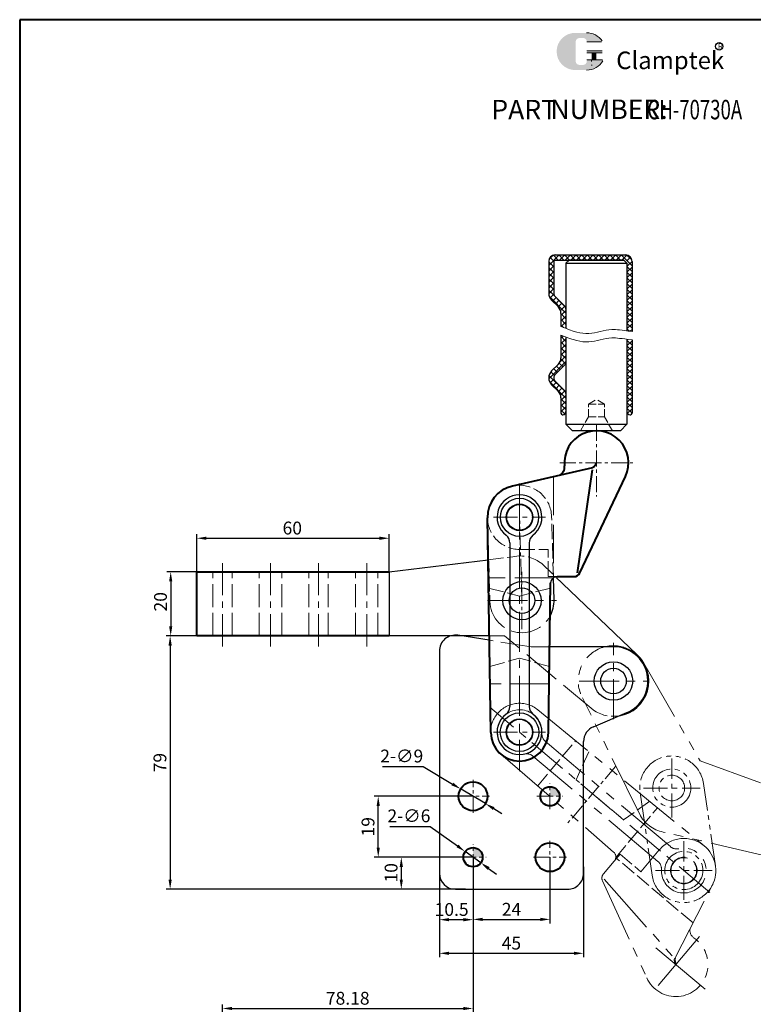
# Model space of a CAD drawing. Units: inches. Extents: x 844 to 1194, y -841 to -377.
# Drawn here: x 844 to 1073, y -684 to -377 of the extents above; entities that cross this region are included whole.
import ezdxf

# ---------------------------------------------------------------- set-up
doc = ezdxf.new("R2010")
doc.units = ezdxf.units.IN
doc.header["$LTSCALE"] = 2
doc.header["$MEASUREMENT"] = 0
doc.header["$PDMODE"] = 3
for name, pattern in [('ACAD_ISO02W100', [15, 12, -3]), ('CENTER', [2, 1.25, -0.25, 0.25, -0.25]), ('CENTERX2', [4, 2.5, -0.5, 0.5, -0.5]), ('PHANTOM', [17.5, 10, -1.5, 1.5, -1.5, 1.5, -1.5])]:
    doc.linetypes.add(name, pattern=pattern)
for name, color, linetype, lineweight in [('1L', 7, 'Continuous', 40), ('2', 5, 'ACAD_ISO02W100', 13), ('3L', 6, 'CENTER', 13), ('4L', 5, 'ACAD_ISO02W100', 13), ('5L', 1, 'Continuous', 13), ('7L', 3, 'Continuous', 30), ('8L', 4, 'PHANTOM', 13), ('图层5', 1, 'Continuous', 13)]:
    doc.layers.add(name, color=color, linetype=linetype, lineweight=lineweight)
doc.layers.add('5', color=1, linetype='Continuous')
doc.styles.add('ROMANS', font='ROMANS', dxfattribs={"width": 0.7})
doc.styles.get("Standard").update_dxf_attribs({"font": 'arial.ttf'})
doc.dimstyles.new('ISO-25', dxfattribs={"dimtxt": 4, "dimasz": 3, "dimexe": 1.25, "dimexo": 0, "dimtad": 1, "dimtoh": 1, "dimdsep": 46, "dimtxsty": 'Standard', "dimcen": 3, "dimclrd": 1, "dimclre": 1, "dimclrt": 3, "dimadec": 0, "dimazin": 0, "dimtfac": 1, "dimtmove": 0, "dimatfit": 3, "dimfxl": 0, "dimarcsym": 0})
pattern_1 = [(45, (3414.304880215102, -1347.932947358149), (-0.8838834764831843, 0.8838834764831844), []), (135, (3414.304880215102, -1347.932947358149), (-0.8838834764831844, -0.8838834764831843), [])]

# ---------------------------------------------------------------- blocks, each defined once
blk = doc.blocks.new('*D85')
at = {"color": 1, "lineweight": -2}
for p, q in [((985.1032851701146, -637.6874436776311), (985.1032851701146, -686.1102999252004)), ((906.9200602315013, -727.1887883334282), (906.9200602315013, -683.6102999252004)), ((909.9200602315013, -684.8602999252004), (982.1032851701146, -684.8602999252004))]:
    blk.add_line(p, q, dxfattribs=at)
at = {"color": 1}
for points in [[(909.9200602315013, -684.3602999252004), (909.9200602315013, -685.3602999252004), (906.9200602315013, -684.8602999252004)], [(982.1032851701146, -684.3602999252004), (982.1032851701146, -685.3602999252004), (985.1032851701146, -684.8602999252004)]]:
    blk.add_solid(points, dxfattribs=at)
at = {"layer": 'Defpoints', "color": 0}
for p in [(985.1032851701146, -637.6874436776311), (985.1032851701146, -684.8602999252004), (906.9200602315013, -727.1887883334282)]:
    blk.add_point(p, dxfattribs=at)
at = {"color": 3, "insert": (946.011672700808, -682.1930079743136), "char_height": 4, "attachment_point": 5}
blk.add_mtext('78.18', dxfattribs=at)
blk = doc.blocks.new('*D86')
at = {"color": 1, "lineweight": -2}
for p, q in [((1019.603285170115, -640.7021803762887), (1019.603285170115, -668.9017244249346)), ((974.6032851701133, -642.6874436776319), (974.6032851701133, -668.9017244249346)), ((977.6032851701133, -667.6517244249346), (1016.603285170115, -667.6517244249346))]:
    blk.add_line(p, q, dxfattribs=at)
at = {"color": 1}
for points in [[(977.6032851701133, -667.1517244249346), (977.6032851701133, -668.1517244249346), (974.6032851701133, -667.6517244249346)], [(1016.603285170115, -667.1517244249346), (1016.603285170115, -668.1517244249346), (1019.603285170115, -667.6517244249346)]]:
    blk.add_solid(points, dxfattribs=at)
at = {"layer": 'Defpoints', "color": 0}
for p in [(1019.603285170115, -640.7021803762887), (974.6032851701133, -642.6874436776319), (1019.603285170115, -667.6517244249346)]:
    blk.add_point(p, dxfattribs=at)
at = {"color": 3, "insert": (997.0705344744069, -664.9926180129291), "char_height": 4, "attachment_point": 5}
blk.add_mtext('45', dxfattribs=at)
blk = doc.blocks.new('*D87')
at = {"color": 1, "lineweight": -2}
for p, q in [((974.6032851701133, -637.6874436776312), (974.6032851701133, -658.4209309949956)), ((985.1032851701146, -637.6874436776312), (985.1032851701146, -658.4209309949956)), ((982.1032851701146, -657.1709309949956), (977.6032851701133, -657.1709309949956))]:
    blk.add_line(p, q, dxfattribs=at)
at = {"color": 1}
for points in [[(977.6032851701133, -656.6709309949956), (977.6032851701133, -657.6709309949956), (974.6032851701133, -657.1709309949956)], [(982.1032851701146, -656.6709309949956), (982.1032851701146, -657.6709309949956), (985.1032851701146, -657.1709309949956)]]:
    blk.add_solid(points, dxfattribs=at)
at = {"layer": 'Defpoints', "color": 0}
for p in [(974.6032851701133, -637.6874436776312), (985.1032851701146, -637.6874436776312), (974.6032851701133, -657.1709309949956)]:
    blk.add_point(p, dxfattribs=at)
at = {"color": 3, "insert": (978.4200803984431, -654.5036390441088), "char_height": 4, "attachment_point": 5}
blk.add_mtext('10.5', dxfattribs=at)
blk = doc.blocks.new('*D88')
at = {"color": 1, "lineweight": -2}
for p, q in [((985.1032851701146, -637.6874436776311), (985.1032851701146, -658.3245101674414)), ((1009.103285170115, -637.6874436776312), (1009.103285170115, -658.3245101674414)), ((988.1032851701146, -657.0745101674414), (1006.103285170115, -657.0745101674414))]:
    blk.add_line(p, q, dxfattribs=at)
at = {"color": 1}
for points in [[(988.1032851701146, -656.5745101674414), (988.1032851701146, -657.5745101674414), (985.1032851701146, -657.0745101674414)], [(1006.103285170115, -656.5745101674414), (1006.103285170115, -657.5745101674414), (1009.103285170115, -657.0745101674414)]]:
    blk.add_solid(points, dxfattribs=at)
at = {"layer": 'Defpoints', "color": 0}
for p in [(985.1032851701146, -637.6874436776311), (1009.103285170115, -637.6874436776312), (1009.103285170115, -657.0745101674414)]:
    blk.add_point(p, dxfattribs=at)
at = {"color": 3, "insert": (997.1032851701146, -654.4413246285601), "char_height": 4, "attachment_point": 5}
blk.add_mtext('24', dxfattribs=at)
blk = doc.blocks.new('*D89')
at = {"color": 1, "lineweight": -2}
for p, q in [((985.1032851701146, -637.6874436776311), (961.4714416634032, -637.6874436776311)), ((962.7214416634032, -640.6874436776311), (962.7214416634032, -644.6874436776318)), ((982.7571744794235, -647.6874436776318), (961.4714416634032, -647.6874436776318))]:
    blk.add_line(p, q, dxfattribs=at)
at = {"color": 1}
for points in [[(962.2214416634032, -640.6874436776311), (963.2214416634032, -640.6874436776311), (962.7214416634032, -637.6874436776311)], [(962.2214416634032, -644.6874436776318), (963.2214416634032, -644.6874436776318), (962.7214416634032, -647.6874436776318)]]:
    blk.add_solid(points, dxfattribs=at)
at = {"layer": 'Defpoints', "color": 0}
for p in [(985.1032851701146, -637.6874436776311), (962.7214416634032, -647.6874436776318), (982.7571744794235, -647.6874436776318)]:
    blk.add_point(p, dxfattribs=at)
at = {"color": 3, "insert": (960.0541497125165, -642.5386634916524), "char_height": 4, "attachment_point": 5, "rotation": 90}
blk.add_mtext('10', dxfattribs=at)
blk = doc.blocks.new('*D90')
at = {"color": 1, "lineweight": -2}
for p, q in [((985.1032851701149, -618.6874436776312), (954.275166149492, -618.6874436776312)), ((955.525166149492, -634.6874436776311), (955.525166149492, -621.6874436776312)), ((985.1032851701146, -637.6874436776311), (954.275166149492, -637.6874436776311))]:
    blk.add_line(p, q, dxfattribs=at)
at = {"color": 1}
for points in [[(955.025166149492, -621.6874436776312), (956.025166149492, -621.6874436776312), (955.525166149492, -618.6874436776312)], [(955.025166149492, -634.6874436776311), (956.025166149492, -634.6874436776311), (955.525166149492, -637.6874436776311)]]:
    blk.add_solid(points, dxfattribs=at)
at = {"layer": 'Defpoints', "color": 0}
for p in [(955.525166149492, -618.6874436776312), (985.1032851701149, -618.6874436776312), (985.1032851701146, -637.6874436776311)]:
    blk.add_point(p, dxfattribs=at)
at = {"color": 3, "insert": (952.8578741986053, -628.187443677631), "char_height": 4, "attachment_point": 5, "rotation": 90}
blk.add_mtext('19', dxfattribs=at)
blk = doc.blocks.new('*D91')
at = {"color": 1, "lineweight": -2}
for p, q in [((959.1043742781694, -628.0739064942314), (971.73210279113, -628.0739064942316)), ((971.73210279113, -628.0739064942316), (980.231710966053, -634.1849067721407)), ((987.5390722721452, -639.4387121303762), (982.6674980680838, -635.9361752248859)), ((989.9748593741759, -641.1899805831214), (992.4106464762068, -642.9412490358666))]:
    blk.add_line(p, q, dxfattribs=at)
at = {"color": 1}
for points in [[(980.5235890415106, -633.7789422551356), (979.9398328905955, -634.5908712891459), (982.6674980680838, -635.9361752248859)], [(990.2667374496334, -640.7840160661162), (989.6829812987183, -641.5959451001265), (987.5390722721452, -639.4387121303762)]]:
    blk.add_solid(points, dxfattribs=at)
at = {"layer": 'Defpoints', "color": 0}
for p in [(982.6674980680838, -635.9361752248859), (987.5390722721452, -639.4387121303762)]:
    blk.add_point(p, dxfattribs=at)
at = {"color": 3, "insert": (965.1057385346497, -625.2947455119668), "char_height": 4, "attachment_point": 5}
blk.add_mtext('2-∅6', dxfattribs=at)
blk = doc.blocks.new('*D92')
at = {"color": 1, "lineweight": -2}
for p, q in [((956.8571210453189, -609.4293111086456), (969.4957636101211, -609.4293111086456)), ((969.4957636101211, -609.4293111086456), (978.6527725017514, -614.8611025643371)), ((988.9735927711324, -620.9832483456075), (981.2329775690968, -616.3916390096547)), ((991.5537978384777, -622.5137847909252), (994.1340029058231, -624.0443212362428))]:
    blk.add_line(p, q, dxfattribs=at)
at = {"color": 1}
for points in [[(978.9078619093043, -614.4310683864462), (978.3976830941984, -615.291136742228), (981.2329775690968, -616.3916390096547)], [(991.8088872460306, -622.0837506130343), (991.2987084309248, -622.9438189688161), (988.9735927711324, -620.9832483456075)]]:
    blk.add_solid(points, dxfattribs=at)
at = {"layer": 'Defpoints', "color": 0}
for p in [(981.2329775690968, -616.3916390096547), (988.9735927711324, -620.9832483456075)]:
    blk.add_point(p, dxfattribs=at)
at = {"color": 3, "insert": (962.8639423277199, -606.6501501263809), "char_height": 4, "attachment_point": 5}
blk.add_mtext('2-∅9', dxfattribs=at)
blk = doc.blocks.new('*D93')
at = {"color": 1, "lineweight": -2}
for p, q in [((898.9200602315017, -568.6874436776312), (889.353128525294, -568.6874436776312)), ((890.603128525294, -571.6874436776312), (890.603128525294, -644.6874436776318)), ((982.7571744794235, -647.6874436776318), (889.353128525294, -647.6874436776318))]:
    blk.add_line(p, q, dxfattribs=at)
at = {"color": 1}
for points in [[(890.103128525294, -571.6874436776312), (891.103128525294, -571.6874436776312), (890.603128525294, -568.6874436776312)], [(890.103128525294, -644.6874436776318), (891.103128525294, -644.6874436776318), (890.603128525294, -647.6874436776318)]]:
    blk.add_solid(points, dxfattribs=at)
at = {"layer": 'Defpoints', "color": 0}
for p in [(898.9200602315017, -568.6874436776312), (890.603128525294, -647.6874436776318), (982.7571744794235, -647.6874436776318)]:
    blk.add_point(p, dxfattribs=at)
at = {"color": 3, "insert": (887.9358365744073, -608.1874436776313), "char_height": 4, "attachment_point": 5, "rotation": 90}
blk.add_mtext('79', dxfattribs=at)
blk = doc.blocks.new('*D95')
at = {"color": 1, "lineweight": -2}
for p, q in [((898.9200602315017, -548.6874436776313), (889.5296387340403, -548.6874436776313)), ((890.7796387340403, -551.6874436776313), (890.7796387340403, -565.6874436776312)), ((898.9200602315017, -568.6874436776312), (889.5296387340403, -568.6874436776312))]:
    blk.add_line(p, q, dxfattribs=at)
at = {"color": 1}
for points in [[(890.2796387340403, -551.6874436776313), (891.2796387340403, -551.6874436776313), (890.7796387340403, -548.6874436776313)], [(890.2796387340403, -565.6874436776312), (891.2796387340403, -565.6874436776312), (890.7796387340403, -568.6874436776312)]]:
    blk.add_solid(points, dxfattribs=at)
at = {"layer": 'Defpoints', "color": 0}
for p in [(898.9200602315017, -548.6874436776313), (890.7796387340403, -568.6874436776312), (898.9200602315017, -568.6874436776312)]:
    blk.add_point(p, dxfattribs=at)
at = {"color": 3, "insert": (888.1123467831536, -558.0226257065126), "char_height": 4, "attachment_point": 5, "rotation": 90}
blk.add_mtext('20', dxfattribs=at)
blk = doc.blocks.new('*D96')
at = {"color": 1, "lineweight": -2}
for p, q in [((898.9200602315017, -548.6874436776313), (898.9200602315017, -536.9686923641216)), ((958.9200602315017, -548.6874436776313), (958.9200602315017, -536.9686923641216)), ((901.9200602315017, -538.2186923641216), (955.9200602315017, -538.2186923641216))]:
    blk.add_line(p, q, dxfattribs=at)
at = {"color": 1}
for points in [[(901.9200602315017, -537.7186923641216), (901.9200602315017, -538.7186923641216), (898.9200602315017, -538.2186923641216)], [(955.9200602315017, -537.7186923641216), (955.9200602315017, -538.7186923641216), (958.9200602315017, -538.2186923641216)]]:
    blk.add_solid(points, dxfattribs=at)
at = {"layer": 'Defpoints', "color": 0}
for p in [(958.9200602315017, -538.2186923641216), (898.9200602315017, -548.6874436776313), (958.9200602315017, -548.6874436776313)]:
    blk.add_point(p, dxfattribs=at)
at = {"color": 3, "insert": (928.7107790010805, -535.5514004132348), "char_height": 4, "attachment_point": 5}
blk.add_mtext('60', dxfattribs=at)

msp = doc.modelspace()

# ---------------------------------------------------------------- hatches: boundary and pattern name
h = msp.add_hatch()
h.set_pattern_fill('ANSI31', color=6, scale=0.01, style=0)
h.set_pattern_definition([(45, (1457.966452717389, -1575.325511956004), (-0.0008838834764831843, 0.0008838834764831845), [])])
h.paths.add_polyline_path([(985.1032851701146, -634.6874436776312), (985.1032851701146, -637.6874436776312), (988.1032851701146, -637.6874436776312, 0.4142135623730951)])
h.paths.add_polyline_path([(1009.103285170115, -615.687443677631), (1009.103285170115, -618.687443677631), (1012.103285170115, -618.687443677631, 0.4142135623730951)])
at = {"layer": '5L', "linetype": 'Continuous', "ltscale": 0.5}
h = msp.add_hatch(color=256, dxfattribs=at)
edge = h.paths.add_edge_path()
edge.add_arc((1018.321251662552, -383.4067735984723), 1.20160672685224, 90.00000000003467, 180, ccw=False)
edge.add_line((1018.321251662552, -382.2051668716192), (1019.402697716721, -382.2051668716192))
edge.add_arc((1019.402697716725, -383.4067735984723), 1.201606726852004, -3.467448550509289e-11, 90.00000000003467, ccw=False)
edge.add_line((1020.604304443578, -383.4067735984723), (1025.203239073299, -383.4067735984719))
edge.add_arc((1025.203239073298, -383.2065058106633), 0.2002677878087049, 270, 394.8441938451077)
edge.add_arc((1020.601116308954, -386.4103317328347), 5.807765846452279, 34.84419384513769, 90.72009890606596)
edge.add_line((1020.528125666906, -380.6030245691487), (1016.915448809439, -380.6030245691487))
edge.add_arc((1016.988439451493, -386.4103317328347), 5.807765846452047, 90.72009890615942, 270)
edge.add_line((1016.988439451493, -392.2180975792862), (1020.336839846318, -392.2180975792862))
edge.add_ellipse((1020.33683984635, -386.4103317328347), major_axis=(15.22035187346054, 0), ratio=0.3815789473684213, start_angle=270, end_angle=270.72009890612)
edge.add_arc((1020.601116308954, -386.4103317328347), 5.807765846452334, 269.2799010938838, 330.0000053565856)
edge.add_arc((1025.457352079411, -389.2140807621562), 0.2002677878087269, 330.0001553408997, 450)
edge.add_line((1025.457352079411, -389.0138129743469), (1020.604304443575, -389.0138129743465))
edge.add_line((1020.604304443578, -389.0138129743469), (1020.604304443578, -389.4143485499649))
edge.add_arc((1019.402697716725, -389.4143485499653), 1.201606726852149, -90, 0, ccw=False)
edge.add_line((1019.402697716725, -390.6159552768184), (1018.321251662559, -390.6159552768184))
edge.add_arc((1018.321251662557, -389.4143485499653), 1.201606726852085, 180.0000000000087, 270, ccw=False)
edge.add_line((1017.119644935702, -389.4143485499653), (1017.119644935702, -383.4067735984716))
at = {"layer": '5L', "ltscale": 0.5}
for points in [[(1025.403506861104, -386.2100639450256), (1020.604304443578, -386.2100639450256), (1020.604304443578, -386.8108673084527), (1025.403506861104, -386.8108673084527)], [(1025.403506861104, -386.2100639450256), (1020.604304443578, -386.2100639450256), (1020.604304443578, -386.8108673084527), (1025.403506861104, -386.8108673084527)], [(1023.444494785517, -386.8108673084527), (1022.242888058665, -386.8108673084527), (1022.242888058665, -389.0138129743469), (1023.44449478552, -389.0138129743469)], [(1023.444494785517, -386.8108673084527), (1022.242888058665, -386.8108673084527), (1022.242888058665, -389.0138129743469), (1023.44449478552, -389.0138129743469)]]:
    msp.add_hatch(color=256, dxfattribs=at).paths.add_polyline_path(points)
at = {"layer": '图层5'}
h = msp.add_hatch(dxfattribs=at)
h.set_pattern_fill('ANSI37', color=256, scale=10, style=0)
h.set_pattern_definition(pattern_1)
edge = h.paths.add_edge_path()
edge.add_arc((1012.703285170112, -466.7767360059228), 1.400000000000575, 7.444315414439706e-11, 45.42236066300771)
edge.add_line((1013.685910336887, -465.7795159792371), (1010.72066000333, -462.8576637043401))
edge.add_arc((1011.70328517011, -461.8604436776608), 1.399999999999375, 179.9999999998139, 225.4223606626923, ccw=False)
edge.add_line((1010.303285170112, -461.8604436776562), (1010.303285170112, -451.8604436776608))
edge.add_arc((1010.70328517011, -451.8604436776608), 0.3999999999996292, 90, 180, ccw=False)
edge.add_line((1010.70328517011, -451.4604436776611), (1023.603285170112, -451.4604436776611))
edge.add_line((1023.603285170112, -451.4604436776611), (1023.603285170112, -449.8604436776608))
edge.add_line((1023.603285170112, -449.8604436776608), (1010.70328517011, -449.8604436776608))
edge.add_arc((1010.70328517011, -451.8604436776608), 1.999999999999965, 90, 180)
edge.add_line((1008.70328517011, -451.8604436776608), (1008.70328517011, -461.8604436776562))
edge.add_arc((1011.703285170112, -461.8604436776608), 3.000000000000281, 179.9999999999131, 225.4223606628025)
edge.add_line((1009.59765981273, -463.9973437348366), (1011.608910527485, -465.9791586965606))
edge.add_arc((1009.503285170111, -468.1160587537419), 2.999999999999888, 0, 45.422360662974484, ccw=False)
edge.add_line((1012.503285170111, -468.1160587537419), (1012.503285170111, -472.1675996368007))
edge.add_spline(control_points=[(1012.503285170111, -472.1675996368007), (1013.067383710759, -472.404514308338), (1013.599140184194, -472.6215198402282), (1014.103285170112, -472.8190151196544)], knot_values=[3.513250507065202, 3.513250507065202, 3.513250507065202, 3.513250507065202, 4.565857587493757, 4.565857587493757, 4.565857587493757, 4.565857587493757], degree=3, periodic=0)
edge.add_line((1014.103285170112, -472.8190151196544), (1014.103285170112, -472.1037360059239))
edge.add_line((1014.103285170112, -472.1037360059239), (1014.103285170112, -466.776736005921))
edge = h.paths.add_edge_path()
edge.add_arc((1032.70328517011, -451.8604436776617), 2.000000000000044, 0, 90)
edge.add_line((1032.70328517011, -449.8604436776617), (1023.603285170112, -449.8604436776608))
edge.add_line((1023.603285170112, -449.8604436776608), (1023.603285170112, -451.4604436776611))
edge.add_line((1023.603285170112, -451.4604436776611), (1032.70328517011, -451.4604436776611))
edge.add_arc((1032.703285170114, -451.8604436776608), 0.3999999999996449, 0, 90.00000000026063, ccw=False)
edge.add_line((1033.103285170112, -451.8604436776608), (1033.103285170112, -473.5452806455772))
edge.add_spline(control_points=[(1033.103285170115, -473.5452806455772), (1033.585363969016, -473.6052612048228), (1034.115332297397, -473.6700326965305), (1034.703285170114, -473.738510068972)], knot_values=[21.84562113911149, 21.84562113911149, 21.84562113911149, 21.84562113911149, 22.62136922575243, 22.62136922575243, 22.62136922575243, 22.62136922575243], degree=3, periodic=0)
edge.add_line((1034.703285170112, -473.738510068972), (1034.70328517011, -451.8604436776617))
h = msp.add_hatch(dxfattribs=at)
h.set_pattern_fill('ANSI37', color=256, scale=10, style=0)
h.set_pattern_definition(pattern_1)
edge = h.paths.add_edge_path()
edge.add_arc((1012.703285170112, -493.1037360059221), 1.39999999999939, 0, 45.42236066295546)
edge.add_line((1013.685910336887, -492.1065159792382), (1010.720660003337, -489.1846637043449))
edge.add_arc((1011.703285170114, -488.187443677661), 1.399999999999849, 134.577639337071, 225.4223606629289, ccw=False)
edge.add_line((1010.720660003337, -487.1902236509771), (1013.685910336888, -484.2683713760838))
edge.add_arc((1012.703285170114, -483.2711513493999), 1.399999999999852, 314.577639337071, 360.0000000000745)
edge.add_line((1014.103285170112, -483.2711513493981), (1014.103285170112, -475.5112444076025))
edge.add_spline(control_points=[(1014.103285170112, -475.5112444076025), (1013.599140184195, -475.3264419378332), (1013.067383710759, -475.124242673843), (1012.503285170113, -474.9045996368008)], knot_values=[3.513250507065201, 3.513250507065201, 3.513250507065201, 3.513250507065201, 4.565857587492218, 4.565857587492218, 4.565857587492218, 4.565857587492218], degree=3, periodic=0)
edge.add_line((1012.503285170113, -474.9045996368008), (1012.503285170113, -481.931828601579))
edge.add_arc((1009.503285170113, -481.9318286015799), 2.999999999999671, -45.42236066291309, 1.7280399333685637e-11, ccw=False)
edge.add_line((1011.60891052749, -484.0687286587594), (1009.597659812737, -486.0505436204816))
edge.add_arc((1011.703285170114, -488.1874436776619), 2.999999999999949, 134.5776393370623, 225.4223606629255)
edge.add_line((1009.597659812737, -490.3243437348414), (1011.608910527488, -492.3061586965599))
edge.add_arc((1009.503285170113, -494.4430587537403), 3.00000000000006, -1.7394086171407253e-11, 45.422360662949984, ccw=False)
edge.add_line((1012.503285170113, -494.4430587537412), (1012.503285170113, -499.1874436776601))
edge.add_arc((1013.003285170113, -499.1874436776601), 0.4999999999999806, 180, 274.7507841083848)
edge.add_arc((1013.103285170112, -498.6874436776592), 0.9999999999999822, 266.6411696521131, 360)
edge.add_line((1014.103285170112, -498.6874436776592), (1014.103285170112, -493.1037360059221))
edge = h.paths.add_edge_path()
edge.add_spline(control_points=[(1034.703285170114, -476.343644841891), (1034.114972986456, -476.2766803906801), (1033.585000155587, -476.2133569243327), (1033.103285170112, -476.1547069716211)], knot_values=[21.81719790446909, 21.81719790446909, 21.81719790446909, 21.81719790446909, 22.58022147307798, 22.58022147307798, 22.58022147307798, 22.58022147307798], degree=3, periodic=0)
edge.add_line((1033.103285170112, -476.1547069716211), (1033.103285170112, -498.6874436776592))
edge.add_arc((1034.103285170113, -498.6874436776592), 0.9999999999999822, 180, 273.3588303479389)
edge.add_arc((1034.203285170114, -499.1874436776601), 0.4999999999999806, 265.2492158915114, 360)
edge.add_line((1034.703285170114, -499.1874436776601), (1034.703285170112, -476.343644841891))

# ---------------------------------------------------------------- linework, layer by layer
for p, q in [((1010.70328517011, -449.8604436776608), (1032.70328517011, -449.8604436776617)), ((1008.70328517011, -451.8604436776608), (1008.70328517011, -461.8604436776562)), ((1010.303285170112, -451.8604436776608), (1010.303285170112, -461.8604436776562)), ((1010.70328517011, -451.4604436776611), (1032.103285170119, -451.4604436776611)), ((1014.103285170112, -452.4604436776575), (1015.103285170112, -451.4604436776575)), ((1014.103285170112, -452.4604436776575), (1033.103285170115, -452.4604436776575)), ((1014.103285170112, -452.4604436776575), (1014.103285170112, -472.8190151196535)), ((1032.103285170115, -451.4604436776575), (1015.103285170112, -451.4604436776575)), ((1015.50601555225, -451.4604436776611), (1031.700554787977, -451.4604436776611)), ((1031.700554787978, -451.4604436776611), (1015.506015552245, -451.4604436776611)), ((1015.506015552245, -451.4604436776611), (1031.700554787984, -451.4604436776611)), ((1032.103285170115, -451.4604436776575), (1033.103285170115, -452.4604436776575)), ((1033.103285170115, -452.4604436776575), (1033.103285170113, -473.5452806455781)), ((1034.70328517011, -451.8604436776617), (1034.703285170112, -473.738510068972)), ((1013.685910336887, -465.7795159792362), (1010.72066000333, -462.8576637043401)), ((1011.608910527487, -465.9791586965606), (1009.59765981273, -463.9973437348366)), ((1012.503285170111, -468.116058753741), (1012.503285170111, -472.1675996368007)), ((1012.503285170113, -474.9045996368008), (1012.503285170113, -481.931828601579)), ((1014.103285170112, -475.4896866348248), (1014.103285170112, -502.6874436776583)), ((1014.103285170112, -475.5112444076025), (1014.103285170114, -488.2711513493999)), ((1033.103285170113, -476.4458006206845), (1033.103285170112, -502.6874436776583)), ((1034.703285170112, -476.343644841891), (1034.703285170114, -499.1874436776601)), ((1011.60891052749, -484.0687286587585), (1009.597659812737, -486.0505436204816)), ((1013.685910336888, -484.2683713760838), (1010.720660003337, -487.1902236509771)), ((1011.608910527488, -492.3061586965599), (1009.597659812737, -490.3243437348414)), ((1013.685910336887, -492.1065159792382), (1010.720660003337, -489.1846637043449)), ((1012.503285170113, -494.4430587537403), (1012.503285170113, -499.1874436776601)), ((1013.003285170113, -499.6874436776601), (1013.103285170112, -499.6874436776592)), ((1034.103285170115, -499.6874436776592), (1034.203285170114, -499.6874436776601)), ((1014.103285170112, -502.6874436776583), (1033.103285170112, -502.6874436776592)), ((1014.103285170112, -502.6874436776583), (1016.103285170112, -504.6874436776583)), ((1031.103285170112, -504.6874436776583), (1033.103285170112, -502.6874436776592)), ((1031.103285170112, -504.6874436776583), (1016.103285170112, -504.6874436776583)), ((996.6032851701126, -539.6874436776583), (996.6032851701126, -590.6874436776583)), ((1002.603285170112, -539.6874436776583), (1002.603285170112, -590.6874436776583)), ((958.9200602315017, -548.6874436776312), (989.7995189719298, -544.90827490871)), ((958.9200602315017, -548.6874436776312), (958.9200602315017, -568.6874436776312)), ((1010.370206117517, -557.3793375999147), (1010.167167551712, -550.5382558690123)), ((1010.860501952499, -550.2360199563716), (1036.178636144909, -574.4822712227264)), ((978.0224000959437, -568.6874436776313), (958.9200602315017, -568.6874436776312)), ((990.1742773036575, -570.0142862747128), (980.3794743400744, -568.4915591186249)), ((990.1544714766427, -568.6874436776313), (981.6394838246405, -568.6874436776313)), ((974.6032851701133, -573.3909447456466), (974.6032851701133, -642.6874436776319)), ((1028.920060231502, -572.0474436776316), (1009.001944023124, -572.0474436776323)), ((1022.662794829963, -597.001370011208), (1033.072709559423, -592.6087571580614)), ((1019.603285170115, -642.6874436776311), (1019.603285170115, -601.6094604226231)), ((979.6032851701133, -647.6874436776319), (1014.603285170115, -647.687443677631))]:
    msp.add_line(p, q)
for centre, radius in [((999.6032851701133, -531.6874436776583), 5.95), ((999.6032851701126, -531.6874436776583), 4.15), ((999.6032851701135, -531.6874436776583), 4), ((1000.374607516326, -557.6760000407622), 5.95), ((1000.367646296376, -557.6723632494999), 4), ((1028.920060231502, -582.7474436776312), 6), ((1028.920060231503, -582.7474436776312), 4), ((1028.920060231502, -582.7474436776314), 4), ((1028.920060231502, -582.7474436776314), 4), ((999.6032851701133, -598.6874436776565), 6)]:
    msp.add_circle(centre, radius)
at = {"linetype": 'ByBlock'}
for centre, radius in [((999.6032851701137, -598.6874436776569), 4.15), ((999.6032851701135, -598.6874436776565), 4.15), ((999.6032851701137, -598.6874436776569), 4), ((999.6032851701135, -598.6874436776565), 4)]:
    msp.add_circle(centre, radius, dxfattribs=at)
for centre, radius, start, end in [((1010.703285170112, -451.8604436776608), 2, 90, 180), ((1032.703285170112, -451.8604436776617), 2, 0, 90), ((1010.703285170112, -451.8604436776608), 0.3999999999999999, 90, 180), ((1011.703285170107, -461.8604436776562), 3, 180, 225.422360662987), ((1011.703285170107, -461.8604436776562), 1.4, 180, 225.422360662987), ((1009.503285170111, -468.116058753741), 3, 0, 45.42236066298696), ((1012.703285170112, -466.776736005921), 1.4, 0, 45.42236066298696), ((1009.503285170113, -481.931828601579), 3, 314.5776393371422, 0), ((1012.703285170114, -483.2711513493999), 1.4, 314.5776393371422, 0), ((1011.703285170114, -488.187443677661), 3, 134.5776393371421, 225.422360662987), ((1011.703285170114, -488.187443677661), 1.4, 134.5776393371421, 225.422360662987), ((1009.503285170113, -494.4430587537403), 3, 0, 45.42236066298696), ((1012.703285170114, -493.1037360059221), 1.4, 0, 45.42236066298696), ((1013.003285170113, -499.1874436776601), 0.5, 180, 270), ((1013.103285170112, -498.6874436776592), 1, 270, 0), ((1034.103285170115, -498.6874436776592), 1, 180, 270), ((1034.203285170114, -499.1874436776601), 0.5, 270, 0), ((999.6032851701135, -531.6874436776583), 7, 306.8698976458573, 233.1301023541427), ((993.6032851701135, -539.6874436776583), 3, 0, 53.13010235414263), ((1005.603285170114, -539.6874436776583), 3, 126.8698976458574, 180), ((1011.298617759107, -552.1874436776583), 2, 90, 179.1448073583293), ((1000.374607516323, -557.6760000407648), 9.99999999999995, 331.2842403901042, 1.699999999994391), ((979.6032851701132, -573.4309447456471), 4.999999999999913, 81.06940989957485, 179.9999999999935), ((1028.920060231501, -582.7474436776315), 10.70000000000008, 292.8362072955672, 89.99999999999635), ((1028.920060231503, -582.7474436776312), 10.99999999999981, 279.4659351643745, 48.71000000000036), ((993.6032851701135, -590.6874436776565), 3, 306.8698976458573, 0), ((1005.603285170114, -590.6874436776565), 3, 180, 233.1301023541427), ((999.6032851701135, -598.6874436776565), 7, 126.8698976458574, 53.13010235414263), ((1024.603285170114, -601.6094604226224), 4.999999999998749, 112.8362072955738, 180.0000000000078), ((979.6032851701133, -642.6874436776319), 5, 180, 270), ((1014.603285170115, -642.6874436776311), 4.999999999999886, 269.9999999999987, 1.297666310037115e-12)]:
    msp.add_arc(centre, radius, start, end)
at = {"layer": '1L', "linetype": 'ByBlock'}
for p, q in [((1193.643397704234, -376.5038867167093), (843.666808930423, -376.5038867167093)), ((843.666808930423, -376.5038867167093), (843.6668089304229, -840.6923065930998)), ((843.6668089304231, -396.1779078821131), (843.6668089304229, -816.6986108095684))]:
    msp.add_line(p, q, dxfattribs=at)
at = {"layer": '1L'}
for p, q in [((1022.368955905328, -516.2176335535427), (997.3719502220425, -521.9395647109535)), ((1017.643337778189, -548.98545534945), (1022.371728764949, -516.8436424287751)), ((1018.381310840376, -549.0442472054532), (1032.639168794251, -518.9714613166292)), ((990.6042876763819, -598.8217720358665), (989.604399065967, -531.8366974090007)), ((898.9200602315017, -568.6874436776312), (898.9200602315017, -548.6874436776312)), ((898.9200602315017, -548.6874436776312), (958.9200602315017, -548.6874436776312)), ((1008.602282663842, -598.8217720358665), (1009.298840538277, -552.1575929313898)), ((1011.298617759107, -550.1874436776583), (1016.574134115547, -550.1874436776592)), ((958.9200602315017, -568.6874436776312), (898.9200602315017, -568.6874436776312))]:
    msp.add_line(p, q, dxfattribs=at)
for centre, radius in [((985.1032851701146, -618.6874436776312), 4.5), ((1009.103285170115, -618.687443677631), 3), ((985.1032851701146, -637.6874436776312), 3), ((1009.103285170115, -637.6874436776312), 4.5)]:
    msp.add_circle(centre, radius, dxfattribs=at)
for centre, radius, start, end in [((1023.603285170112, -514.6874436776583), 10, 334.6338252483668, 185.549012012284), ((1010.664205175743, -515.9445072795828), 3, 299.2917788173966, 5.549012012284049), ((1020.780013410062, -513.6729799923017), 3, 301.981640810695, 340.2355201757006), ((999.6032851701135, -531.6874436776583), 10, 102.8931451813273, 180.8551926416707), ((1016.574134115547, -548.1874436776583), 2, 270, 334.6338252483668), ((999.6032851701135, -598.6874436776565), 9, 180.8551926416707, 359.1448073583293), ((1050.992236770258, -669.6458012410557), 3, 171.8816408106987, 210.1355201757027)]:
    msp.add_arc(centre, radius, start, end, dxfattribs=at)
at = {"layer": '2', "ltscale": 0.1}
for p, q in [((1021.103285170114, -496.3573166587361), (1023.603285170112, -494.9139409857638)), ((1021.10328517011, -496.3573166587361), (1026.10328517011, -496.3573166587342)), ((1021.103285170114, -500.3573166587361), (1021.103285170112, -496.3573166587361)), ((1026.103285170115, -496.3573166587324), (1023.603285170112, -494.9139409857584)), ((1026.103285170112, -500.3573166587342), (1026.10328517011, -496.3573166587342)), ((1018.603285170114, -504.6874436776583), (1021.103285170114, -500.3573166587361)), ((1021.103285170112, -500.3573166587361), (1026.103285170112, -500.3573166587342)), ((1028.603285170113, -504.6874436776583), (1026.103285170113, -500.3573166587342))]:
    msp.add_line(p, q, dxfattribs=at)
at = {"layer": '2', "ltscale": 0.2}
for p, q in [((989.9313758758914, -553.7417034125623), (999.6032851701126, -556.2493212741496)), ((1009.275194464334, -553.7417034125623), (999.6032851701128, -556.2493212741496)), ((990.2962803563647, -578.1875802848557), (999.6032851701126, -575.625566081167)), ((1008.910289983861, -578.1875802848543), (999.6032851701126, -575.625566081167)), ((1021.27893111801, -604.772762935353), (1017.24380888903, -613.5421439842199)), ((1032.065113211353, -626.0228411204611), (1017.24380888903, -613.5421439842199)), ((1040.213149100323, -620.2398066326294), (1032.065113211353, -626.0228411204611))]:
    msp.add_line(p, q, dxfattribs=at)
at = {"layer": '3L', "ltscale": 5}
for p, q in [((999.6032851701126, -521.1314600075497), (999.6032851701126, -610.8271533571973)), ((989.6292042713452, -557.6760000407625), (1011.120010761304, -557.6760000407625)), ((1028.920060231503, -594.6744073986497), (1028.920060231503, -570.8204799566128)), ((1018.174656986522, -582.7474436776314), (1039.665463476481, -582.7474436776314)), ((1058.927516848659, -648.6430853889605), (990.3173614352969, -590.867969814621))]:
    msp.add_line(p, q, dxfattribs=at)
at = {"layer": '3L', "ltscale": 2}
for p, q in [((999.6032851701135, -535.7421886776582), (999.6032851701135, -527.6326986776581)), ((1000.367646296376, -557.6723632494999), (999.6032851701133, -531.6874436776583)), ((985.1032851701146, -623.7969336776313), (985.1032851701146, -613.5779536776312)), ((1009.103285170115, -622.7421886776311), (1009.103285170115, -614.6326986776311)), ((1005.048540170115, -618.687443677631), (1013.158030170115, -618.687443677631)), ((985.1032851701146, -641.7421886776311), (985.1032851701146, -633.6326986776311)), ((1009.103285170115, -642.7969336776313), (1009.103285170115, -632.5779536776312)), ((981.0485401701147, -637.6874436776312), (989.1580301701146, -637.6874436776312)), ((1003.993795170115, -637.6874436776312), (1014.212775170115, -637.6874436776312))]:
    msp.add_line(p, q, dxfattribs=at)
at = {"layer": '3L', "ltscale": 3}
for p, q in [((991.4937951701128, -531.6874436776312), (1007.687780566892, -531.6874436776312)), ((991.493795170113, -598.6874436776301), (1007.687780566893, -598.6874436776301)), ((1047.116173559767, -625.2719391943043), (1047.116173559767, -606.9433036679546)), ((1038.298675292142, -616.1076214311289), (1055.933671827388, -616.1076214311289)), ((1050.853019031649, -651.0080446348435), (1050.853019031649, -632.6794091084938)), ((1042.035520764025, -641.8437268716681), (1059.670517299271, -641.8437268716681))]:
    msp.add_line(p, q, dxfattribs=at)
at = {"layer": '3L', "ltscale": 4}
for p, q in [((906.9200602315017, -571.9424836776321), (906.9200602315017, -544.796483677632)), ((921.9200602315017, -571.9424836776321), (921.9200602315017, -544.796483677632)), ((936.9200602315017, -571.9424836776321), (936.9200602315017, -544.796483677632)), ((951.9200602315017, -571.9424836776321), (951.9200602315017, -544.796483677632))]:
    msp.add_line(p, q, dxfattribs=at)
at = {"layer": '3L', "linetype": 'CENTERX2', "lineweight": 9}
for p, q in [((1000.367646296376, -566.6108451100091), (1000.367646296376, -548.7338813889905)), ((979.9937951701148, -618.6874436776312), (990.2127751701149, -618.6874436776312))]:
    msp.add_line(p, q, dxfattribs=at)
at = {"layer": '4L', "linetype": 'CENTERX2', "lineweight": 9}
for p, q in [((1023.603285170112, -502.82579388995), (1023.603285170112, -525.2387938899504)), ((1012.170353584003, -514.6874436776583), (1034.917353584004, -514.6874436776583)), ((1011.298617759107, -550.1874436776583), (1008.517498205324, -550.1874436776583)), ((1029.519961759821, -609.4060104890326), (1014.469536741663, -627.2789647751098)), ((1029.168733036167, -638.8734499092631), (1030.960117857951, -636.7461120440615))]:
    msp.add_line(p, q, dxfattribs=at)
at = {"layer": '4L', "linetype": 'ACAD_ISO02W100', "lineweight": 9, "ltscale": 0.5}
for p, q in [((1010.203285170114, -519.002412311151), (1010.20328517011, -550.1874436776574)), ((1010.119923534842, -550.5716838175052), (989.8840568797483, -550.5716838175052)), ((1022.579399998746, -591.736104746596), (994.9642851701145, -568.6874436776314)), ((1008.829921277406, -583.5716838175052), (990.376649062821, -583.5716838175052))]:
    msp.add_line(p, q, dxfattribs=at)
at = {"layer": '4L', "linetype": 'ACAD_ISO02W100', "lineweight": 9, "ltscale": 0.2}
for p, q in [((989.60768656892, -531.9841061185235), (990.3790089151288, -557.972662481615)), ((1010.167167551712, -550.5382558690123), (1009.598883771308, -531.3907812368215)), ((999.6032851701117, -541.6874436776565), (1008.517498205324, -541.6874436776565)), ((1008.517498205324, -550.1874436776583), (1008.517498205324, -541.6874436776565)), ((989.7995189719298, -544.9082749087099), (997.5457077807185, -543.9602610503576)), ((1006.561750023971, -546.1192624339284), (1010.860501952499, -550.2360199563716)), ((1005.22255903837, -615.481513202334), (1017.108747718204, -601.3662103684245)), ((1029.634044332219, -637.7243433184054), (1042.668444213465, -622.2454958477928)), ((1053.728360519739, -658.1226221688361), (1029.874262639189, -638.0356065708166)), ((1030.960117857951, -636.7461120440615), (1037.461949765759, -642.2211628970343))]:
    msp.add_line(p, q, dxfattribs=at)
at = {"layer": '4L', "ltscale": 0.3}
for p, q in [((903.9200602315017, -568.6874436776312), (903.9200602315017, -548.6874436776312)), ((909.9200602315017, -568.6874436776312), (909.9200602315017, -548.6874436776312)), ((918.4200602315017, -568.6874436776312), (918.4200602315017, -548.6874436776312)), ((925.4200602315017, -568.6874436776312), (925.4200602315017, -548.6874436776312)), ((933.9200602315017, -568.6874436776312), (933.9200602315017, -548.6874436776312)), ((939.9200602315017, -568.6874436776312), (939.9200602315017, -548.6874436776312)), ((948.4200602315017, -568.6874436776312), (948.4200602315017, -548.6874436776312)), ((955.4200602315017, -568.6874436776312), (955.4200602315017, -548.6874436776312))]:
    msp.add_line(p, q, dxfattribs=at)
at = {"layer": '4L'}
for p, q in [((978.0224000959437, -568.6874436776313), (981.6394838246405, -568.6874436776313)), ((990.1544714766427, -568.6874436776313), (994.9642851701145, -568.6874436776314))]:
    msp.add_line(p, q, dxfattribs=at)
at = {"layer": '4L', "linetype": 'ACAD_ISO02W100', "lineweight": 9, "ltscale": 0.4}
for q in [(990.1742773036574, -570.0142862747128), (1009.001944023123, -572.0474436776323)]:
    msp.add_line((1003.25237607922, -572.0474436776325), q, dxfattribs=at)
at = {"layer": '4L', "linetype": 'ACAD_ISO02W100', "lineweight": 9, "ltscale": 0.2}
for centre, radius, start, end in [((999.603285170114, -531.6874436776725), 9.999999999999977, 1.699999999999599, 181.6999999999996), ((999.6032851701171, -531.6874436776565), 10.0000000000035, 180.8551926416707, 270), ((999.7306291283957, -554.7410828513365), 11, 51.60999999999839, 101.4568106063932), ((1028.920060231503, -582.7474436776312), 10.99999999999981, 234.8006071163658, 279.4659351643745)]:
    msp.add_arc(centre, radius, start, end, dxfattribs=at)
at = {"layer": '4L', "linetype": 'ACAD_ISO02W100', "lineweight": 9, "ltscale": 0.4}
msp.add_arc((1000.374607516323, -557.6760000407648), 9.99999999999995, 181.6999999999944, 331.2842403901048, dxfattribs=at)
at = {"layer": '5', "linetype": 'ByBlock'}
for p, q in [((1014.103285170112, -472.1037360059239), (1014.103285170112, -472.8190151196526)), ((1033.103285170112, -476.1547069716211), (1033.103285170113, -498.6874436776592)), ((1014.103285170112, -493.1037360059221), (1014.103285170112, -498.6874436776592))]:
    msp.add_line(p, q, dxfattribs=at)
at = {"layer": '5L', "ltscale": 0.5}
for p, q in [((1025.203239073296, -383.4067735984723), (1020.604304443571, -383.4067735984723)), ((1025.203239073296, -383.4067735984723), (1020.604304443571, -383.4067735984723)), ((1020.604304443571, -386.2100639450267), (1025.403506861104, -386.2100639450267)), ((1020.604304443571, -386.2100639450267), (1025.403506861104, -386.2100639450267)), ((1025.403506861104, -386.8108673084524), (1020.604304443571, -386.8108673084524)), ((1025.403506861104, -386.8108673084524), (1020.604304443571, -386.8108673084524)), ((1022.242888058665, -386.8108673084524), (1022.242888058665, -389.0138129743476)), ((1022.242888058665, -386.8108673084524), (1022.242888058665, -389.0138129743476)), ((1023.444494785517, -386.8108673084524), (1023.444494785517, -389.0138129743476)), ((1023.444494785517, -386.8108673084524), (1023.444494785517, -389.0138129743476))]:
    msp.add_line(p, q, dxfattribs=at)
at = {"layer": '5L', "lineweight": 0, "ltscale": 0.5}
for p, q in [((1020.604304443571, -383.4067735984723), (1025.203239073296, -383.4067735984723)), ((1020.604304443574, -383.4067735984723), (1025.203239073296, -383.4067735984723)), ((1020.604304443574, -383.4067735984723), (1025.203239073296, -383.4067735984723)), ((1020.604304443571, -383.4067735984723), (1025.203239073296, -383.4067735984723)), ((1023.444494785517, -386.8108673084524), (1022.242888058665, -386.8108673084524)), ((1022.242888058665, -386.8108673084524), (1022.242888058665, -389.0138129743476)), ((1022.242888058665, -386.8108673084524), (1022.242888058665, -389.0138129743476)), ((1023.444494785517, -386.8108673084524), (1022.242888058665, -386.8108673084524)), ((1023.444494785517, -389.0138129743476), (1023.444494785517, -386.8108673084524)), ((1023.444494785517, -389.0138129743476), (1023.444494785517, -386.8108673084524))]:
    msp.add_line(p, q, dxfattribs=at)
at = {"layer": '5L', "color": 1, "ltscale": 0.5}
for p, q in [((1025.457352079407, -389.0138129743476), (1020.604304443571, -389.0138129743489)), ((1025.457352079407, -389.0138129743476), (1020.604304443571, -389.0138129743489)), ((1022.033073255017, -389.2140807621576), (1022.033073255017, -389.5144824438701)), ((1022.033073255017, -389.2140807621576), (1022.033073255017, -389.5144824438701))]:
    msp.add_line(p, q, dxfattribs=at)
at = {"layer": '5L', "color": 1, "lineweight": 0, "ltscale": 0.5}
for p, q in [((1025.457352079407, -389.0138129743476), (1020.604304443571, -389.0138129743476)), ((1025.457352079407, -389.0138129743476), (1020.604304443571, -389.0138129743476)), ((1025.457352079407, -389.0138129743476), (1020.604304443571, -389.0138129743476)), ((1025.457352079407, -389.0138129743476), (1020.604304443571, -389.0138129743476)), ((1022.242888058665, -389.0138129743476), (1023.444494785517, -389.0138129743476)), ((1022.242888058665, -389.0138129743476), (1023.444494785517, -389.0138129743476))]:
    msp.add_line(p, q, dxfattribs=at)
at = {"layer": '5L', "ltscale": 0.5}
msp.add_arc((1020.601116308953, -386.4103317328353), 5.807765846452053, 34.84419384509416, 90.72009890616661, dxfattribs=at)
at = {"layer": '5L', "color": 1, "lineweight": 0, "ltscale": 0.5}
for centre, radius, start, end in [((1020.601116308953, -386.4103317328353), 5.807765846452334, 269.2799010939376, 330.0000053566596), ((1020.601116308953, -386.4103317328353), 5.807765846452334, 269.2799010939376, 330.0000053566596), ((1022.059995864169, -390.7160891707226), 0.1001338939043635, 330.0001553409501, 90), ((1022.059995864169, -390.7160891707226), 0.1001338939043635, 330.0001553409501, 90), ((1022.059995864169, -390.7160891707226), 0.1001338939043635, 330.0001553409501, 90), ((1022.059995864169, -390.7160891707226), 0.1001338939043635, 330.0001553409501, 90)]:
    msp.add_arc(centre, radius, start, end, dxfattribs=at)
at = {"layer": '5L', "color": 1, "ltscale": 0.5}
for centre, radius, start, end in [((1020.601116308953, -386.4103317328353), 5.807765846452053, 269.2799010938334, 329.9999999999645), ((1020.601116308953, -386.4103317328353), 5.807765846452053, 269.2799010938334, 329.9999999999645), ((1022.059995864169, -390.7160891707226), 0.1001338939043458, 329.9999999999645, 90), ((1022.059995864169, -390.7160891707226), 0.1001338939043458, 329.9999999999645, 90)]:
    msp.add_arc(centre, radius, start, end, dxfattribs=at)
at = {"layer": '7L', "color": 1}
msp.add_circle((1061.876064707856, -384.8193113788387), 1.165466880000022, dxfattribs=at)
at = {"layer": '8L'}
for p, q in [((1037.958290905196, -576.479465512307), (1055.970590688131, -607.6145325686049)), ((1037.323703831441, -624.8226006251538), (1019.257879248211, -588.008932060584)), ((1005.297001464044, -591.7173938382201), (1057.17937046935, -634.0992270500734)), ((1046.666018713584, -634.3959736308217), (1007.655027266744, -601.545668512991)), ((993.7040676042942, -605.4844453777513), (1028.94982747118, -636.0747578274958)), ((1042.801276935017, -638.9855020363315), (1003.790285488177, -606.135196918501)), ((1055.970590688131, -607.6145325686049), (1082.040444066981, -617.1547441395771)), ((1078.910808040414, -637.8425949895358), (1045.048655522634, -629.9485567384171)), ((1043.203805022466, -635.4024905740547), (1037.461949765759, -642.2211628970343)), ((1029.168733036167, -638.8734499092631), (1025.770648291791, -642.9088052711985)), ((1026.001375543557, -644.5008911195908), (1047.541667745575, -668.8210397828501)), ((1025.481058507218, -645.0275132844698), (1039.300552800945, -675.3042459683901)), ((1048.022301395809, -669.2221458721614), (1059.746635832807, -646.4157701997805)), ((1055.761937125046, -662.4066481542026), (1041.110056918863, -679.8063152608951)), ((1057.470945505806, -678.7923111158706), (1040.326762147021, -664.3555682020282))]:
    msp.add_line(p, q, dxfattribs=at)
at = {"layer": '8L', "ltscale": 0.5}
msp.add_lwpolyline([(1040.957688843976, -643.286793217006, 0.9999999999999999), (1060.748349219311, -640.4006605263374), (1056.996376721445, -614.6728020384124, 0.9999999999999999), (1037.20571634611, -617.558934729083)], format="xyb", close=True, dxfattribs=at)
for centre, radius in [((1047.101046533775, -616.1158683837338), 5.95), ((1047.116173559766, -616.1076214311289), 4), ((1050.853019031647, -641.8437268716688), 5.95)]:
    msp.add_circle(centre, radius, dxfattribs=at)
at = {"layer": '8L'}
for centre, radius in [((1050.853019031648, -641.8437268716681), 4.15), ((1050.853019031647, -641.8437268716688), 4)]:
    msp.add_circle(centre, radius, dxfattribs=at)
for centre, radius, start, end in [((1028.914772808434, -582.7416360971393), 10.99999999999981, 34.70060711636573, 208.6100000000003), ((999.6032851701137, -598.6874436776569), 9, 50.75519264167468, 229.0448073583216), ((999.6032851701137, -598.6874436776569), 7, 356.7698976458511, 283.0301023541383), ((1009.58739815603, -599.2509043102376), 3, 176.769897645851, 229.8999999999963), ((1001.857914598893, -608.4299611212585), 3, 49.89999999999633, 103.0301023541383), ((1046.701742371258, -619.0734795492239), 11, 211.5099999999983, 261.3568106063931), ((1050.853019031646, -641.8437268716729), 10.0000000000035, 50.75519264167468, 139.8999999999963), ((1050.853019031647, -641.8437268716688), 7, 176.769897645851, 103.0301023541383), ((1048.598389602868, -632.1012094280671), 3, 229.8999999999963, 283.0301023541383), ((1050.853019031647, -641.8437268716688), 10, 332.7931451813303, 50.75519264167468), ((1027.63889023433, -637.5852026497404), 2, 319.8999999999963, 49.04480735832165), ((1040.868906045731, -641.2802662390883), 3, 356.7698976458511, 49.89999999999633), ((1027.300491093628, -644.1970525307219), 2, 139.8999999999963, 204.5338252483679), ((1055.770528053306, -660.4448586336529), 3, 169.191778817396, 235.4490120122874), ((1048.397715732988, -671.1519421996535), 10, 204.5338252483679, 55.44901201228742)]:
    msp.add_arc(centre, radius, start, end, dxfattribs=at)
at = {"layer": '图层5'}
for points, knots in [([(1012.503285170111, -472.1675996368007), (1016.455193916069, -473.8273542630353), (1021.148128948511, -475.182137883154), (1027.47683388972, -472.6311089473505), (1031.313522017281, -473.3437129947919), (1034.703285170114, -473.738510068972)], [3.513250507065202, 3.513250507065202, 3.513250507065202, 3.513250507065202, 10.88750664752988, 18.14889804312281, 22.62136922575243, 22.62136922575243, 22.62136922575243, 22.62136922575243]), ([(1012.503285170113, -474.9045996368008), (1016.455193916069, -476.4433542630353), (1021.148128948511, -477.798137883154), (1027.46320554726, -475.2526023770937), (1031.286612775161, -475.9547431698669), (1034.703285170114, -476.343644841891)], [3.513250507065202, 3.513250507065202, 3.513250507065202, 3.513250507065202, 10.88750664752988, 18.14889804312281, 22.58022147307798, 22.58022147307798, 22.58022147307798, 22.58022147307798])]:
    msp.add_open_spline(points, degree=3, knots=knots, dxfattribs=at)

# ---------------------------------------------------------------- texts
at = {"char_height": 6.074999999999999, "attachment_point": 1, "style": 'ROMANS'}
for s, insert, width in [('PART', (990.8069108785933, -401.4980721973623), 18.43154999999998), ('NUMBER:', (1009.238460878593, -401.4008721973622), 29.34225)]:
    msp.add_mtext(s, dxfattribs=dict(at, insert=insert, width=width))
at = {"layer": '1L', "style": 'ROMANS', "width": 0.7}
msp.add_text('CH-70730A', height=6.074999999999999, dxfattribs=at).set_placement((1039.501033389526, -407.5730721973619))
at = {"layer": '7L', "color": 240, "insert": (1029.763983834386, -386.4436977261086), "char_height": 5.467499999999999, "width": 47.07335250000012, "attachment_point": 1}
msp.add_mtext('{\\fTimes New Roman|b1|i1|c0|p18;\\C1;Clamptek}', dxfattribs=at)
at = {"layer": '7L', "insert": (1061.473973444818, -383.8513843202053), "char_height": 1.866240000000001, "width": 2.003606053565395, "attachment_point": 1}
msp.add_mtext('{\\fKaiTi_GB2312|b0|i0|c134|p49;\\C1;R}', dxfattribs=at)

# ---------------------------------------------------------------- dimensions: what is measured, and where the dimension line sits
for base, p1, p2, picture, middle in [((958.9200602315017, -538.2186923641216), (898.9200602315017, -548.6874436776313), (958.9200602315017, -548.6874436776313), '*D96', (928.7107790010805, -538.2186923641216)), ((974.6032851701133, -657.1709309949956), (985.1032851701146, -637.6874436776312), (974.6032851701133, -637.6874436776312), '*D87', (978.4200803984431, -657.1709309949956)), ((1009.103285170115, -657.0745101674414), (985.1032851701146, -637.6874436776311), (1009.103285170115, -637.6874436776312), '*D88', (997.1032851701146, -657.0745101674414)), ((1019.603285170115, -667.6517244249346), (974.6032851701133, -642.6874436776319), (1019.603285170115, -640.7021803762887), '*D86', (997.0705344744069, -667.6517244249346))]:
    dim = msp.add_linear_dim(base=base, p1=p1, p2=p2, dimstyle='ISO-25')
    dim.commit()
    dim.dimension.update_dxf_attribs({"geometry": picture, "text_midpoint": middle, "dimtype": 160})
for base, p1, p2, picture, middle in [((890.7796387340403, -568.6874436776312), (898.9200602315017, -548.6874436776313), (898.9200602315017, -568.6874436776312), '*D95', (890.7796387340404, -558.0226257065126)), ((955.525166149492, -618.6874436776312), (985.1032851701146, -637.6874436776311), (985.1032851701149, -618.6874436776312), '*D90', (955.5251661494921, -628.187443677631)), ((962.7214416634032, -647.6874436776318), (985.1032851701146, -637.6874436776311), (982.7571744794235, -647.6874436776318), '*D89', (962.7214416634033, -642.5386634916524))]:
    dim = msp.add_linear_dim(base=base, p1=p1, p2=p2, angle=90, dimstyle='ISO-25')
    dim.commit()
    dim.dimension.update_dxf_attribs({"geometry": picture, "text_midpoint": middle, "dimtype": 160})
dim = msp.add_linear_dim(base=(890.603128525294, -647.6874436776318), p1=(898.9200602315017, -568.6874436776312), p2=(982.7571744794235, -647.6874436776318), angle=90, dimstyle='ISO-25')
dim.commit()
dim.dimension.update_dxf_attribs({"geometry": '*D93', "text_midpoint": (887.9358365744073, -608.1874436776313)})
for p1, p2, picture, middle in [((988.9735927711324, -620.9832483456075), (981.2329775690968, -616.3916390096547), '*D92', (962.8639423277199, -609.4293111086456)), ((987.5390722721452, -639.4387121303762), (982.6674980680838, -635.9361752248859), '*D91', (965.1057385346497, -628.0739064942314))]:
    dim = msp.add_diameter_dim_2p(p1=p1, p2=p2, text='2-<>', dimstyle='ISO-25')
    dim.commit()
    dim.dimension.update_dxf_attribs({"geometry": picture, "text_midpoint": middle, "dimtype": 163})
dim = msp.add_linear_dim(base=(985.1032851701146, -684.8602999252004), p1=(906.9200602315013, -727.1887883334282), p2=(985.1032851701146, -637.6874436776311), dimstyle='ISO-25')
dim.commit()
dim.dimension.update_dxf_attribs({"geometry": '*D85', "text_midpoint": (946.011672700808, -682.1930079743136)})

doc.saveas('drawing.dxf')
